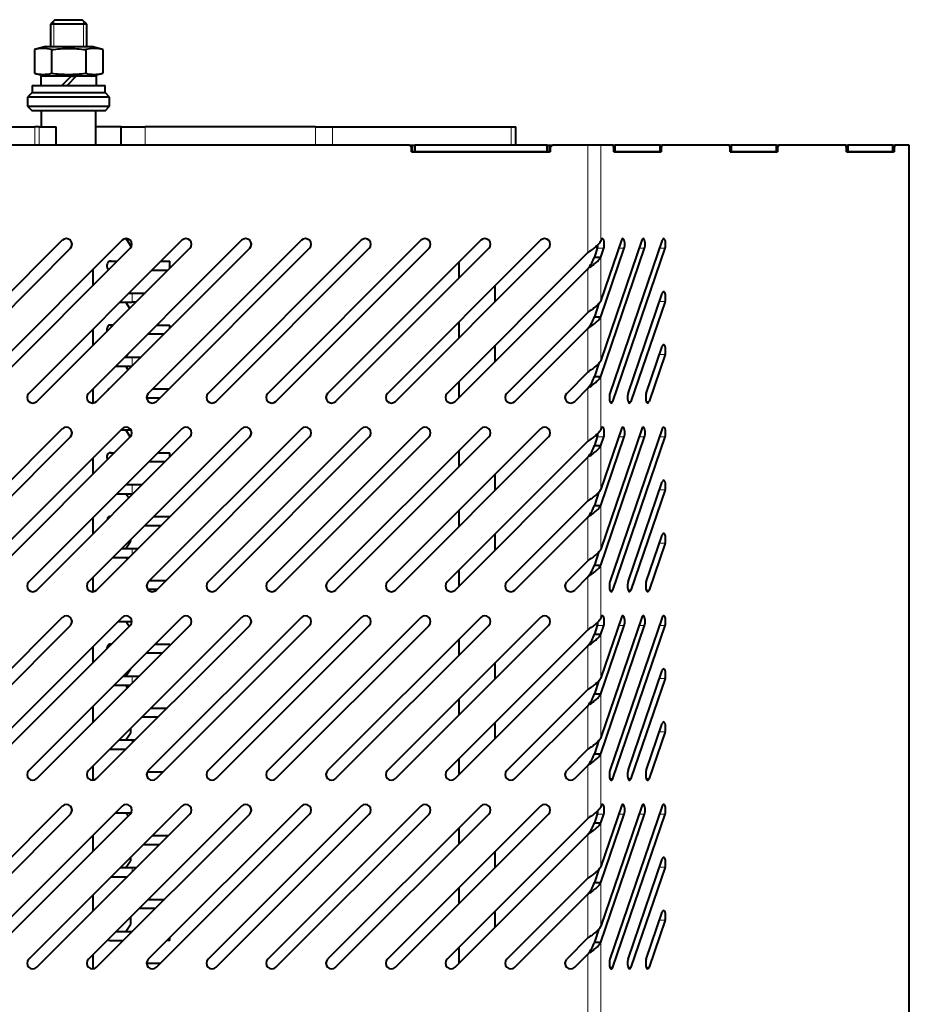
# Model space of a CAD drawing. Units: millimetres. Extents: x -341 to 1312, y -106 to 898.
# Drawn here: x 343 to 538, y 587 to 803 of the extents above; entities that cross this region are included whole.
import ezdxf
from ezdxf.enums import TextEntityAlignment as Align

# ---------------------------------------------------------------- set-up
doc = ezdxf.new("R2010")
doc.units = ezdxf.units.MM
for name, color, linetype in [('линия перехода', 7, 'Continuous'), ('основная', 7, 'Continuous'), ('Стандарт', 7, 'Continuous')]:
    doc.layers.add(name, color=color, linetype=linetype)
doc.styles.add('SEACAD_Solid_Edge_ANSI1_SymbolsI', font='semeca1.ttf')
doc.styles.add('SEACAD_Solid_Edge_ANSII', font='seansi.ttf')

# ---------------------------------------------------------------- blocks, each defined once
blk = doc.blocks.new('GDimGGroup8')
at = {"layer": 'Стандарт', "linetype": 'Continuous', "lineweight": 30}
for points in [[(258.45, 603.82), (249.81, 598.79), (269.2, 575.37)], [(292.87, 544.59), (273.47, 568.02), (284.23, 539.57)]]:
    blk.add_hatch(color=7, dxfattribs=at).paths.add_polyline_path(points)
at = {"layer": 'Стандарт', "color": 7, "linetype": 'Continuous', "lineweight": 30}
for p, q in [((239.05, 627.24), (273.47, 568.02)), ((273.47, 568.02), (321.82, 484.83)), ((321.82, 484.83), (509.85, 484.83))]:
    blk.add_line(p, q, dxfattribs=at)
for s, style, p in [('6отв.', 'SEACAD_Solid_Edge_ANSII', (327.82, 522.33)), ('O', 'SEACAD_Solid_Edge_ANSI1_SymbolsI', (421.91, 522.33)), ('8,5', 'SEACAD_Solid_Edge_ANSII', (456.12, 522.33))]:
    blk.add_text(s, height=30, dxfattribs=dict(at, style=style)).set_placement(p, align=Align.TOP_LEFT)

msp = doc.modelspace()

# ---------------------------------------------------------------- linework, layer by layer
at = {"layer": 'линия перехода', "color": 7, "linetype": 'Continuous', "lineweight": 20}
for p, q in [((346.19, 779.19), (346.19, 775.19)), ((347.16, 775.19), (347.16, 779.19)), ((370.37, 779.19), (370.37, 775.19)), ((407.75, 775.19), (407.75, 779.19)), ((411.48, 779.19), (411.48, 775.19)), ((450.7, 775.19), (450.7, 779.19)), ((467.53, 751.6), (467.53, 775.19)), ((470.35, 754.17), (470.35, 775.19)), ((471, 752.54), (469.59, 752.54)), ((475.48, 752.54), (474.27, 752.54)), ((479.97, 752.54), (478.76, 752.54)), ((484.45, 752.54), (483.24, 752.54)), ((470.35, 741.06), (470.35, 750.63)), ((362.08, 749.16), (362.08, 748.23)), ((467.53, 738.49), (467.53, 748.07)), ((367.57, 740.69), (367.57, 742.69)), ((484.45, 740.89), (483.24, 740.89)), ((470.35, 727.95), (470.35, 737.52)), ((362.08, 735.16), (362.08, 734.4)), ((467.53, 725.38), (467.53, 734.95)), ((367.57, 726.77), (367.57, 728.69)), ((484.45, 729.23), (483.24, 729.23)), ((470.35, 712.79), (470.35, 724.41)), ((467.53, 710.23), (467.53, 721.84)), ((472.36, 718.95), (472.96, 718.95)), ((476.35, 718.95), (476.95, 718.95)), ((480.33, 718.95), (480.94, 718.95)), ((471, 711.17), (469.59, 711.17)), ((475.48, 711.17), (474.27, 711.17)), ((479.97, 711.17), (478.76, 711.17)), ((484.45, 711.17), (483.24, 711.17)), ((470.35, 699.68), (470.35, 709.26)), ((362.08, 707.16), (362.08, 706.23)), ((467.53, 697.12), (467.53, 706.69)), ((367.57, 698.69), (367.57, 700.69)), ((484.45, 699.52), (483.24, 699.52)), ((470.35, 686.57), (470.35, 696.15)), ((467.53, 684), (467.53, 693.58)), ((362.08, 693.16), (362.08, 693.02)), ((484.45, 687.86), (483.24, 687.86)), ((367.57, 685.4), (367.57, 686.69)), ((470.35, 671.42), (470.35, 683.03)), ((467.53, 668.85), (467.53, 680.47)), ((472.36, 677.58), (472.96, 677.58)), ((476.35, 677.58), (476.95, 677.58)), ((480.33, 677.58), (480.94, 677.58)), ((471, 669.79), (469.59, 669.79)), ((475.48, 669.79), (474.27, 669.79)), ((479.97, 669.79), (478.76, 669.79)), ((484.45, 669.79), (483.24, 669.79)), ((470.35, 658.31), (470.35, 667.88)), ((467.53, 655.74), (467.53, 665.32)), ((362.08, 665.16), (362.08, 664.76)), ((367.57, 657.13), (367.57, 658.69)), ((484.45, 658.15), (483.24, 658.15)), ((470.35, 645.2), (470.35, 654.77)), ((467.53, 642.63), (467.53, 652.2)), ((484.45, 646.49), (483.24, 646.49)), ((367.57, 644.02), (367.57, 644.69)), ((470.35, 630.04), (470.35, 641.66)), ((467.53, 627.48), (467.53, 639.09)), ((472.36, 636.2), (472.96, 636.2)), ((476.35, 636.21), (476.95, 636.21)), ((480.33, 636.21), (480.94, 636.21)), ((471, 628.42), (469.59, 628.42)), ((470.35, 616.93), (470.35, 626.51)), ((475.48, 628.42), (474.27, 628.42)), ((479.97, 628.42), (478.76, 628.42)), ((484.45, 628.42), (483.24, 628.42)), ((467.53, 614.37), (467.53, 623.94)), ((367.57, 615.76), (367.57, 616.69)), ((484.45, 616.78), (483.24, 616.78)), ((470.35, 603.82), (470.35, 613.4)), ((467.53, 601.25), (467.53, 610.83)), ((484.45, 605.12), (483.24, 605.12)), ((367.57, 602.65), (367.57, 602.69)), ((470.35, 575.19), (470.35, 600.29)), ((467.53, 575.19), (467.53, 597.72)), ((472.36, 594.83), (472.96, 594.83)), ((476.35, 594.84), (476.95, 594.84)), ((480.33, 594.84), (480.94, 594.84))]:
    msp.add_line(p, q, dxfattribs=at)
at = {"layer": 'основная', "color": 7, "linetype": 'Continuous', "lineweight": 40}
for p, q in [((350.61, 802.69), (349.61, 801.69)), ((357.61, 801.69), (349.61, 801.69)), ((349.61, 801.69), (349.61, 796.79)), ((350.61, 802.69), (356.61, 802.69)), ((357.61, 801.69), (356.61, 802.69)), ((357.61, 796.79), (357.61, 801.69)), ((348.61, 796.79), (346.1, 796.12)), ((346.1, 796.12), (346.1, 790.96)), ((348.61, 796.79), (358.61, 796.79)), ((349.86, 796.12), (349.86, 790.96)), ((357.36, 796.12), (357.36, 790.96)), ((361.11, 796.12), (358.61, 796.79)), ((361.11, 796.12), (361.11, 790.96)), ((346.1, 790.96), (348.61, 790.29)), ((358.61, 790.29), (361.11, 790.96)), ((354.15, 790.29), (347.51, 790.29)), ((347.51, 790.29), (347.51, 788.29)), ((352.15, 788.29), (354.15, 790.29)), ((355.26, 790.29), (353.26, 788.29)), ((354.15, 790.29), (355.26, 790.29)), ((359.71, 790.29), (355.26, 790.29)), ((359.71, 788.29), (359.71, 790.29)), ((345.61, 786.69), (344.61, 785.69)), ((345.61, 788.29), (361.61, 788.29)), ((345.61, 788.29), (345.61, 786.69)), ((345.61, 786.69), (361.61, 786.69)), ((345.61, 786.69), (361.61, 786.69)), ((361.61, 786.69), (361.61, 788.29)), ((362.61, 785.69), (361.61, 786.69)), ((362.61, 785.69), (344.61, 785.69)), ((344.61, 785.69), (344.61, 783.69)), ((362.61, 783.69), (362.61, 785.69)), ((344.61, 783.69), (362.61, 783.69)), ((344.61, 783.69), (345.61, 782.69)), ((361.61, 782.69), (345.61, 782.69)), ((347.61, 782.69), (347.61, 779.19)), ((359.61, 775.19), (359.61, 782.69)), ((361.61, 782.69), (362.61, 783.69)), ((340.07, 779.19), (346.19, 779.19)), ((347.16, 779.19), (346.19, 779.19)), ((347.16, 779.19), (350.87, 779.19)), ((350.87, 775.19), (350.87, 779.19)), ((365.13, 779.19), (359.61, 779.19)), ((365.13, 775.19), (365.13, 779.19)), ((365.13, 779.19), (370.37, 779.19)), ((407.75, 779.19), (370.37, 779.19)), ((407.75, 779.19), (411.48, 779.19)), ((411.48, 779.19), (450.7, 779.19)), ((450.7, 779.19), (451.71, 779.19)), ((451.71, 775.19), (451.71, 779.19)), ((428.36, 775.19), (336.83, 775.19)), ((428.86, 774.69), (428.36, 775.19)), ((428.36, 775.19), (429.06, 775.19)), ((428.86, 773.69), (428.86, 774.69)), ((428.86, 773.69), (459.26, 773.69)), ((429.06, 773.69), (429.06, 775.19)), ((429.06, 775.19), (429.56, 775.19)), ((429.56, 773.69), (429.06, 773.69)), ((458.56, 775.19), (429.56, 775.19)), ((429.56, 775.19), (429.56, 773.69)), ((458.56, 773.69), (429.56, 773.69)), ((458.56, 773.69), (458.56, 775.19)), ((458.56, 775.19), (459.06, 775.19)), ((459.06, 773.69), (458.56, 773.69)), ((459.06, 775.19), (459.76, 775.19)), ((459.06, 775.19), (459.06, 773.69)), ((459.76, 775.19), (459.26, 774.69)), ((459.26, 774.69), (459.26, 773.69)), ((467.53, 775.19), (459.76, 775.19)), ((470.35, 775.19), (467.53, 775.19)), ((473.05, 775.19), (470.35, 775.19)), ((473.22, 774.69), (473.05, 775.19)), ((473.05, 775.19), (473.46, 775.19)), ((473.22, 773.69), (473.22, 774.69)), ((473.22, 773.69), (483.61, 773.69)), ((473.46, 773.69), (473.22, 773.69)), ((483.37, 775.19), (473.46, 775.19)), ((473.46, 775.19), (473.46, 773.69)), ((483.37, 773.69), (473.46, 773.69)), ((483.37, 775.19), (483.78, 775.19)), ((483.37, 773.69), (483.37, 775.19)), ((483.61, 774.69), (483.37, 774.69)), ((483.78, 775.19), (483.61, 774.69)), ((483.61, 774.69), (483.61, 773.69)), ((498.58, 775.19), (483.78, 775.19)), ((498.75, 774.69), (498.58, 775.19)), ((498.58, 775.19), (498.99, 775.19)), ((498.75, 773.69), (498.75, 774.69)), ((498.75, 773.69), (509.15, 773.69)), ((498.99, 773.69), (498.75, 773.69)), ((508.91, 775.19), (498.99, 775.19)), ((498.99, 775.19), (498.99, 773.69)), ((508.91, 773.69), (498.99, 773.69)), ((508.91, 775.19), (509.32, 775.19)), ((508.91, 773.69), (508.91, 775.19)), ((509.15, 774.69), (508.91, 774.69)), ((509.32, 775.19), (509.15, 774.69)), ((509.15, 774.69), (509.15, 773.69)), ((524.11, 775.19), (509.32, 775.19)), ((524.28, 774.69), (524.11, 775.19)), ((524.11, 775.19), (524.52, 775.19)), ((524.28, 773.69), (524.28, 774.69)), ((524.28, 773.69), (534.68, 773.69)), ((524.52, 773.69), (524.28, 773.69)), ((534.44, 775.19), (524.52, 775.19)), ((524.52, 775.19), (524.52, 773.69)), ((534.44, 773.69), (524.52, 773.69)), ((534.44, 775.19), (534.85, 775.19)), ((534.44, 773.69), (534.44, 775.19)), ((534.68, 774.69), (534.44, 774.69)), ((534.85, 775.19), (534.68, 774.69)), ((534.68, 774.69), (534.68, 773.69)), ((538.03, 775.19), (534.85, 775.19)), ((538.03, 575.19), (538.03, 775.19)), ((352.23, 754.31), (318.65, 720.72)), ((365.34, 754.31), (331.76, 720.72)), ((378.46, 754.31), (344.87, 720.72)), ((391.57, 754.31), (357.98, 720.72)), ((367.15, 753.19), (366.2, 754.67)), ((404.68, 754.31), (371.09, 720.72)), ((417.79, 754.31), (384.2, 720.72)), ((430.9, 754.31), (397.31, 720.72)), ((444.01, 754.31), (410.42, 720.72)), ((457.12, 754.31), (423.54, 720.72)), ((479.36, 754.31), (470.35, 727.95)), ((474.88, 754.31), (470.35, 741.06)), ((470.39, 754.31), (470.35, 754.17)), ((483.85, 754.31), (472.36, 720.72)), ((320.41, 718.95), (354, 752.54)), ((333.52, 718.95), (367.11, 752.54)), ((346.64, 718.95), (380.22, 752.54)), ((359.75, 718.95), (393.33, 752.54)), ((367.15, 753.19), (367.15, 752.58)), ((372.86, 718.95), (406.45, 752.54)), ((385.97, 718.95), (419.56, 752.54)), ((399.08, 718.95), (432.67, 752.54)), ((412.19, 718.95), (445.78, 752.54)), ((425.3, 718.95), (458.89, 752.54)), ((469.59, 752.54), (468.94, 750.63)), ((470.35, 737.52), (475.48, 752.54)), ((470.35, 750.63), (471, 752.54)), ((470.35, 724.41), (479.97, 752.54)), ((472.96, 718.95), (484.45, 752.54)), ((362.65, 749.69), (364.26, 749.69)), ((362.97, 749.69), (362.65, 749.69)), ((373.84, 749.69), (375.78, 749.69)), ((375.78, 748.1), (375.78, 749.69)), ((467.53, 751.6), (436.65, 720.72)), ((468.94, 750.63), (470.35, 750.63)), ((358.91, 747.87), (358.91, 744.34)), ((375.37, 747.69), (371.84, 747.69)), ((438.41, 718.95), (467.53, 748.07)), ((439.21, 749.51), (439.21, 745.97)), ((447.21, 740.86), (447.21, 744.4)), ((366.84, 742.69), (367.57, 742.69)), ((367.57, 742.69), (370.37, 742.69)), ((476.35, 720.72), (483.85, 742.65)), ((484.45, 740.89), (476.95, 718.95)), ((364.84, 740.69), (367.57, 740.69)), ((367.04, 739.36), (366.18, 740.69)), ((368.37, 740.69), (367.57, 740.69)), ((469.95, 740.47), (468.94, 737.52)), ((467.53, 738.49), (449.76, 720.72)), ((468.94, 737.52), (470.35, 737.52)), ((358.91, 734.76), (358.91, 731.22)), ((362.65, 735.69), (363.37, 735.69)), ((363.37, 735.69), (362.65, 735.69)), ((372.95, 735.69), (375.78, 735.69)), ((375.78, 734.99), (375.78, 735.69)), ((439.21, 736.4), (439.21, 732.86)), ((451.53, 718.95), (467.53, 734.95)), ((374.49, 733.69), (370.95, 733.69)), ((447.21, 727.75), (447.21, 731.28)), ((480.33, 720.72), (483.85, 731)), ((365.95, 728.69), (367.57, 728.69)), ((366.18, 728.69), (366.61, 729.35)), ((367.57, 728.69), (369.49, 728.69)), ((484.45, 729.23), (480.94, 718.95)), ((363.95, 726.69), (367.49, 726.69)), ((366.69, 725.9), (366.18, 726.69)), ((469.95, 727.36), (468.94, 724.41)), ((467.53, 725.38), (462.87, 720.72)), ((468.94, 724.41), (470.35, 724.41)), ((358.91, 721.65), (358.91, 718.59)), ((372.06, 721.69), (375.6, 721.69)), ((439.21, 723.28), (439.21, 719.75)), ((464.64, 718.95), (467.53, 721.84)), ((373.6, 719.69), (370.73, 719.69)), ((352.23, 712.93), (318.65, 679.35)), ((365.34, 712.93), (331.76, 679.35)), ((378.46, 712.93), (344.87, 679.35)), ((391.57, 712.93), (357.98, 679.35)), ((404.68, 712.93), (371.09, 679.35)), ((417.79, 712.93), (384.2, 679.35)), ((430.9, 712.93), (397.31, 679.35)), ((444.01, 712.93), (410.42, 679.35)), ((457.12, 712.93), (423.54, 679.35)), ((479.36, 712.93), (470.35, 686.57)), ((474.88, 712.93), (470.35, 699.68)), ((470.39, 712.93), (470.35, 712.79)), ((483.85, 712.93), (472.36, 679.35)), ((320.41, 677.58), (354, 711.17)), ((333.52, 677.58), (367.11, 711.17)), ((346.64, 677.58), (380.22, 711.17)), ((359.75, 677.58), (393.33, 711.17)), ((365.1, 712.69), (367.3, 712.69)), ((367.14, 711.2), (366.18, 712.69)), ((372.86, 677.58), (406.45, 711.17)), ((385.97, 677.58), (419.56, 711.17)), ((399.08, 677.58), (432.67, 711.17)), ((412.19, 677.58), (445.78, 711.17)), ((425.3, 677.58), (458.89, 711.17)), ((469.59, 711.17), (468.94, 709.26)), ((470.35, 696.15), (475.48, 711.17)), ((470.35, 709.26), (471, 711.17)), ((470.35, 683.03), (479.97, 711.17)), ((472.96, 677.58), (484.45, 711.17)), ((467.53, 710.23), (436.65, 679.35)), ((468.94, 709.26), (470.35, 709.26)), ((358.91, 706.5), (358.91, 702.96)), ((362.65, 707.69), (363.64, 707.69)), ((362.97, 707.69), (362.65, 707.69)), ((373.21, 707.69), (375.78, 707.69)), ((375.78, 706.72), (375.78, 707.69)), ((438.41, 677.58), (467.53, 706.69)), ((439.21, 708.13), (439.21, 704.6)), ((374.75, 705.69), (371.21, 705.69)), ((447.21, 699.49), (447.21, 703.02)), ((366.21, 700.69), (367.57, 700.69)), ((367.57, 700.69), (369.75, 700.69)), ((476.35, 679.35), (483.85, 701.28)), ((364.21, 698.69), (367.57, 698.69)), ((366.8, 697.74), (366.18, 698.69)), ((367.75, 698.69), (367.57, 698.69)), ((469.95, 699.1), (468.94, 696.15)), ((484.45, 699.52), (476.95, 677.58)), ((467.53, 697.12), (449.76, 679.35)), ((468.94, 696.15), (470.35, 696.15)), ((358.91, 693.38), (358.91, 689.85)), ((362.75, 693.69), (362.65, 693.69)), ((372.33, 693.69), (375.78, 693.69)), ((375.78, 693.61), (375.78, 693.69)), ((439.21, 695.02), (439.21, 691.49)), ((451.53, 677.58), (467.53, 693.58)), ((373.86, 691.69), (370.33, 691.69)), ((447.21, 686.37), (447.21, 689.91)), ((480.33, 679.35), (483.85, 689.63)), ((366.18, 686.69), (367.15, 688.19)), ((367.15, 688.52), (367.15, 688.19)), ((484.45, 687.86), (480.94, 677.58)), ((365.33, 686.69), (367.57, 686.69)), ((367.57, 686.69), (368.86, 686.69)), ((469.95, 685.99), (468.94, 683.03)), ((363.33, 684.69), (366.86, 684.69)), ((366.45, 684.28), (366.18, 684.69)), ((467.53, 684), (462.87, 679.35)), ((468.94, 683.03), (470.35, 683.03)), ((439.21, 681.91), (439.21, 678.37)), ((464.64, 677.58), (467.53, 680.47)), ((358.91, 680.27), (358.91, 677.21)), ((371.44, 679.69), (374.97, 679.69)), ((372.97, 677.69), (370.99, 677.69)), ((352.23, 671.56), (318.65, 637.97)), ((320.41, 636.2), (354, 669.79)), ((365.34, 671.56), (331.76, 637.97)), ((333.52, 636.2), (367.11, 669.79)), ((378.46, 671.56), (344.87, 637.97)), ((346.64, 636.2), (380.22, 669.79)), ((391.57, 671.56), (357.98, 637.97)), ((359.75, 636.2), (393.33, 669.79)), ((364.48, 670.69), (367.48, 670.69)), ((366.9, 669.58), (366.18, 670.69)), ((404.68, 671.56), (371.09, 637.97)), ((372.86, 636.2), (406.45, 669.79)), ((417.79, 671.56), (384.2, 637.97)), ((385.97, 636.2), (419.56, 669.79)), ((430.9, 671.56), (397.31, 637.97)), ((399.08, 636.2), (432.67, 669.79)), ((444.01, 671.56), (410.42, 637.97)), ((412.19, 636.2), (445.78, 669.79)), ((457.12, 671.56), (423.54, 637.97)), ((425.3, 636.2), (458.89, 669.79)), ((469.59, 669.79), (468.94, 667.88)), ((479.36, 671.56), (470.35, 645.2)), ((474.88, 671.56), (470.35, 658.31)), ((470.39, 671.56), (470.35, 671.42)), ((470.35, 654.77), (475.48, 669.79)), ((470.35, 667.88), (471, 669.79)), ((470.35, 641.66), (479.97, 669.79)), ((483.85, 671.56), (472.36, 637.97)), ((472.96, 636.2), (484.45, 669.79)), ((467.53, 668.85), (436.65, 637.97)), ((468.94, 667.88), (470.35, 667.88)), ((362.65, 665.69), (363.01, 665.69)), ((363.01, 665.69), (362.65, 665.69)), ((372.59, 665.69), (375.78, 665.69)), ((375.78, 665.35), (375.78, 665.69)), ((438.41, 636.2), (467.53, 665.32)), ((439.21, 666.76), (439.21, 663.22)), ((358.91, 665.12), (358.91, 661.59)), ((374.12, 663.69), (370.59, 663.69)), ((447.21, 658.11), (447.21, 661.65)), ((366.18, 658.69), (367.15, 660.19)), ((367.15, 660.25), (367.15, 660.19)), ((476.35, 637.98), (483.85, 659.91)), ((363.59, 656.69), (367.12, 656.69)), ((365.59, 658.69), (367.57, 658.69)), ((366.55, 656.12), (366.18, 656.69)), ((367.57, 658.69), (369.12, 658.69)), ((469.95, 657.72), (468.94, 654.77)), ((484.45, 658.15), (476.95, 636.21)), ((467.53, 655.74), (449.76, 637.97)), ((468.94, 654.77), (470.35, 654.77)), ((439.21, 653.65), (439.21, 650.11)), ((358.91, 652.01), (358.91, 648.47)), ((371.7, 651.69), (375.24, 651.69)), ((451.53, 636.2), (467.53, 652.2)), ((373.24, 649.69), (369.7, 649.69)), ((447.21, 645), (447.21, 648.54)), ((480.33, 637.98), (483.85, 648.26)), ((366.18, 644.69), (367.15, 646.19)), ((367.15, 647.14), (367.15, 646.19)), ((484.45, 646.49), (480.94, 636.21)), ((364.7, 644.69), (367.57, 644.69)), ((367.57, 644.69), (368.24, 644.69)), ((469.95, 644.61), (468.94, 641.66)), ((362.7, 642.69), (366.24, 642.69)), ((362.7, 642.69), (362.97, 642.69)), ((366.2, 642.66), (366.18, 642.69)), ((467.53, 642.63), (462.87, 637.97)), ((468.94, 641.66), (470.35, 641.66)), ((439.21, 640.54), (439.21, 637)), ((358.91, 638.9), (358.91, 635.84)), ((370.88, 637.69), (374.35, 637.69)), ((464.64, 636.2), (467.53, 639.09)), ((352.23, 630.18), (318.65, 596.6)), ((365.34, 630.18), (331.76, 596.6)), ((378.46, 630.18), (344.87, 596.6)), ((391.57, 630.18), (357.98, 596.6)), ((363.85, 628.69), (367.32, 628.69)), ((366.66, 627.96), (366.18, 628.69)), ((404.68, 630.18), (371.09, 596.6)), ((417.79, 630.18), (384.2, 596.6)), ((430.9, 630.18), (397.31, 596.6)), ((444.01, 630.18), (410.42, 596.6)), ((457.12, 630.18), (423.54, 596.6)), ((474.88, 630.18), (470.35, 616.93)), ((479.36, 630.18), (470.35, 603.82)), ((470.39, 630.18), (470.35, 630.04)), ((483.85, 630.18), (472.36, 596.6)), ((320.41, 594.83), (354, 628.42)), ((333.52, 594.83), (367.11, 628.42)), ((346.64, 594.83), (380.22, 628.42)), ((359.75, 594.83), (393.33, 628.42)), ((372.86, 594.83), (406.45, 628.42)), ((385.97, 594.83), (419.56, 628.42)), ((399.08, 594.83), (432.67, 628.42)), ((412.19, 594.83), (445.78, 628.42)), ((425.3, 594.83), (458.89, 628.42)), ((467.53, 627.48), (436.65, 596.6)), ((469.59, 628.42), (468.94, 626.51)), ((468.94, 626.51), (470.35, 626.51)), ((470.35, 626.51), (471, 628.42)), ((470.35, 613.4), (475.48, 628.42)), ((470.35, 600.29), (479.97, 628.42)), ((472.96, 594.83), (484.45, 628.42)), ((439.21, 625.38), (439.21, 621.85)), ((358.91, 623.75), (358.91, 620.21)), ((371.96, 623.69), (375.5, 623.69)), ((438.41, 594.83), (467.53, 623.94)), ((373.5, 621.69), (369.96, 621.69)), ((447.21, 616.74), (447.21, 620.27)), ((366.18, 616.69), (367.15, 618.19)), ((367.15, 618.88), (367.15, 618.19)), ((476.35, 596.61), (483.85, 618.54)), ((364.96, 616.69), (367.57, 616.69)), ((367.57, 616.69), (368.5, 616.69)), ((469.95, 616.35), (468.94, 613.4)), ((484.45, 616.78), (476.95, 594.84)), ((362.96, 614.69), (366.5, 614.69)), ((362.96, 614.69), (362.97, 614.69)), ((366.31, 614.5), (366.18, 614.69)), ((467.53, 614.37), (449.76, 596.6)), ((439.21, 612.27), (439.21, 608.74)), ((468.94, 613.4), (470.35, 613.4)), ((358.91, 610.63), (358.91, 607.1)), ((371.08, 609.69), (374.61, 609.69)), ((451.53, 594.83), (467.53, 610.83)), ((372.61, 607.69), (369.08, 607.69)), ((447.21, 603.62), (447.21, 607.16)), ((367.15, 605.77), (367.15, 604.19)), ((480.33, 596.61), (483.85, 606.89)), ((484.45, 605.12), (480.94, 594.84)), ((364.08, 602.69), (367.57, 602.69)), ((366.18, 602.69), (367.15, 604.19)), ((469.95, 603.24), (468.94, 600.29)), ((362.65, 600.69), (365.61, 600.69)), ((362.65, 600.69), (362.97, 600.69)), ((375.78, 600.69), (375.19, 600.69)), ((375.78, 600.69), (375.78, 601.29)), ((467.53, 601.25), (462.87, 596.6)), ((439.21, 599.16), (439.21, 595.62)), ((468.94, 600.29), (470.35, 600.29)), ((358.91, 597.52), (358.91, 594.46)), ((464.64, 594.83), (467.53, 597.72)), ((370.72, 595.69), (373.72, 595.69))]:
    msp.add_line(p, q, dxfattribs=at)
at = {"layer": 'основная', "color": 7, "linetype": 'Continuous', "lineweight": 20}
for p, q in [((350.38, 802.46), (350.38, 796.79)), ((356.84, 802.46), (356.84, 796.79))]:
    msp.add_line(p, q, dxfattribs=at)
at = {"layer": 'основная', "color": 7, "linetype": 'Continuous', "lineweight": 40}
for centre, radius, start, end in [((347.98, 789.72), 6.67, 73.6571, 106.3429), ((359.24, 789.72), 6.67, 73.6571, 106.3429), ((347.98, 797.36), 6.67, 253.6571, 286.3429), ((359.24, 797.36), 6.67, 253.6571, 286.3429), ((353.12, 753.42), 1.25, 315, 135), ((366.23, 753.42), 1.25, 315, 135), ((379.34, 753.42), 1.25, 315, 135), ((392.45, 753.42), 1.25, 315, 135), ((405.56, 753.42), 1.25, 315, 135), ((418.67, 753.42), 1.25, 315, 135), ((431.78, 753.42), 1.25, 315, 135), ((444.9, 753.42), 1.25, 315, 135), ((458.01, 753.42), 1.25, 315, 135), ((461.42, 753.09), 7.91, 320.5555, 341.8972), ((461.42, 739.98), 7.91, 320.5555, 341.8972), ((461.42, 726.87), 7.91, 320.5555, 341.8972), ((345.75, 719.84), 1.25, 135, 315), ((358.86, 719.84), 1.25, 135, 315), ((371.97, 719.84), 1.25, 135, 315), ((385.09, 719.84), 1.25, 135, 315), ((398.2, 719.84), 1.25, 135, 315), ((411.31, 719.84), 1.25, 135, 315), ((424.42, 719.84), 1.25, 135, 315), ((437.53, 719.84), 1.25, 135, 315), ((450.64, 719.84), 1.25, 135, 315), ((463.75, 719.84), 1.25, 135, 315), ((353.12, 712.05), 1.25, 315, 135), ((366.23, 712.05), 1.25, 315, 135), ((379.34, 712.05), 1.25, 315, 135), ((392.45, 712.05), 1.25, 315, 135), ((405.56, 712.05), 1.25, 315, 135), ((418.67, 712.05), 1.25, 315, 135), ((431.78, 712.05), 1.25, 315, 135), ((444.9, 712.05), 1.25, 315, 135), ((458.01, 712.05), 1.25, 315, 135), ((461.42, 711.71), 7.91, 320.5555, 341.8972), ((461.42, 698.6), 7.91, 320.5555, 341.8972), ((461.42, 685.49), 7.91, 320.5555, 341.8972), ((345.75, 678.46), 1.25, 135, 315), ((358.86, 678.46), 1.25, 135, 315), ((371.97, 678.46), 1.25, 135, 315), ((385.09, 678.46), 1.25, 135, 315), ((398.2, 678.46), 1.25, 135, 315), ((411.31, 678.46), 1.25, 135, 315), ((424.42, 678.46), 1.25, 135, 315), ((437.53, 678.46), 1.25, 135, 315), ((450.64, 678.46), 1.25, 135, 315), ((463.75, 678.46), 1.25, 135, 315), ((353.12, 670.67), 1.25, 315, 135), ((366.23, 670.67), 1.25, 315, 135), ((379.34, 670.67), 1.25, 315, 135), ((392.45, 670.67), 1.25, 315, 135), ((405.56, 670.67), 1.25, 315, 135), ((418.67, 670.67), 1.25, 315, 135), ((431.78, 670.67), 1.25, 315, 135), ((444.9, 670.67), 1.25, 315, 135), ((458.01, 670.67), 1.25, 315, 135), ((461.42, 670.34), 7.91, 320.5555, 341.8972), ((461.42, 657.23), 7.91, 320.5555, 341.8972), ((461.42, 644.12), 7.91, 320.5555, 341.8972), ((345.75, 637.09), 1.25, 135, 315), ((358.86, 637.09), 1.25, 135, 315), ((371.97, 637.09), 1.25, 135, 315), ((385.09, 637.09), 1.25, 135, 315), ((398.2, 637.09), 1.25, 135, 315), ((411.31, 637.09), 1.25, 135, 315), ((424.42, 637.09), 1.25, 135, 315), ((437.53, 637.09), 1.25, 135, 315), ((450.64, 637.09), 1.25, 135, 315), ((463.75, 637.09), 1.25, 135, 315), ((353.12, 629.3), 1.25, 315, 135), ((366.23, 629.3), 1.25, 315, 135), ((379.34, 629.3), 1.25, 315, 135), ((392.45, 629.3), 1.25, 315, 135), ((405.56, 629.3), 1.25, 315, 135), ((418.67, 629.3), 1.25, 315, 135), ((431.78, 629.3), 1.25, 315, 135), ((444.9, 629.3), 1.25, 315, 135), ((458.01, 629.3), 1.25, 315, 135), ((461.42, 628.96), 7.91, 320.5555, 341.8972), ((461.42, 615.85), 7.91, 320.5555, 341.8972), ((461.42, 602.74), 7.91, 320.5555, 341.8972), ((345.75, 595.71), 1.25, 135, 315), ((358.86, 595.71), 1.25, 135, 315), ((371.97, 595.71), 1.25, 135, 315), ((385.09, 595.71), 1.25, 135, 315), ((398.2, 595.71), 1.25, 135, 315), ((411.31, 595.71), 1.25, 135, 315), ((424.42, 595.71), 1.25, 135, 315), ((437.53, 595.71), 1.25, 135, 315), ((450.64, 595.71), 1.25, 135, 315), ((463.75, 595.71), 1.25, 135, 315)]:
    msp.add_arc(centre, radius, start, end, dxfattribs=at)
for centre, major_axis, ratio, start_param, end_param in [((470.7, 753.42), (0, -1.25), 0.34202, 0.785398, 3.926991), ((475.18, 753.42), (0, -1.25), 0.34202, 0.785398, 3.926991), ((479.67, 753.42), (0, -1.25), 0.34202, 0.785398, 3.926991), ((484.15, 753.42), (0, -1.25), 0.34202, 0.785398, 3.926991), ((469.29, 753.42), (0, -1.25), 0.34202, 0.785398, 1.494715), ((362.65, 748.69), (0, -1), 0.642788, 3.141593, 5.826442), ((484.15, 741.77), (0, -1.25), 0.34202, 0.785398, 3.926991), ((362.65, 734.69), (0, -1), 0.642788, 3.141593, 5.050467), ((484.15, 730.12), (0, -1.25), 0.34202, 0.785398, 3.926991), ((362.65, 720.69), (0, -1), 0.642788, 3.506157, 3.919605), ((472.66, 719.84), (0, 1.25), 0.34202, 0.785398, 3.926991), ((476.65, 719.84), (0, 1.25), 0.34202, 0.785398, 3.926991), ((480.63, 719.84), (0, 1.25), 0.34202, 0.785398, 3.926991), ((470.7, 712.05), (0, -1.25), 0.34202, 0.785398, 3.926991), ((475.18, 712.05), (0, -1.25), 0.34202, 0.785398, 3.926991), ((479.67, 712.05), (0, -1.25), 0.34202, 0.785398, 3.926991), ((484.15, 712.05), (0, -1.25), 0.34202, 0.785398, 3.926991), ((469.29, 712.05), (0, -1.25), 0.34202, 0.785398, 1.494715), ((362.65, 706.69), (0, -1), 0.642788, 3.141593, 5.274334), ((484.15, 700.4), (0, -1.25), 0.34202, 0.785398, 3.926991), ((362.65, 692.69), (0, -1), 0.642788, 3.141593, 4.425044), ((484.15, 688.75), (0, -1.25), 0.34202, 0.785398, 3.926991), ((472.66, 678.46), (0, 1.25), 0.34202, 0.785398, 3.926991), ((476.65, 678.47), (0, 1.25), 0.34202, 0.785398, 3.926991), ((480.63, 678.47), (0, 1.25), 0.34202, 0.785398, 3.926991), ((470.7, 670.67), (0, -1.25), 0.34202, 0.785398, 3.926991), ((475.18, 670.67), (0, -1.25), 0.34202, 0.785398, 3.926991), ((479.67, 670.67), (0, -1.25), 0.34202, 0.785398, 3.926991), ((484.15, 670.67), (0, -1.25), 0.34202, 0.785398, 3.926991), ((469.29, 670.67), (0, -1.25), 0.34202, 0.785398, 1.494715), ((362.65, 664.69), (0, -1), 0.642788, 3.141593, 4.718943), ((484.15, 659.03), (0, -1.25), 0.34202, 0.785398, 3.926991), ((484.15, 647.38), (0, -1.25), 0.34202, 0.785398, 3.926991), ((472.66, 637.09), (0, 1.25), 0.34202, 0.785398, 3.926991), ((476.65, 637.1), (0, 1.25), 0.34202, 0.785398, 3.926991), ((480.63, 637.1), (0, 1.25), 0.34202, 0.785398, 3.926991), ((469.29, 629.3), (0, -1.25), 0.34202, 0.785398, 1.494715), ((470.7, 629.3), (0, -1.25), 0.34202, 0.785398, 3.926991), ((475.18, 629.3), (0, -1.25), 0.34202, 0.785398, 3.926991), ((479.67, 629.3), (0, -1.25), 0.34202, 0.785398, 3.926991), ((484.15, 629.3), (0, -1.25), 0.34202, 0.785398, 3.926991), ((484.15, 617.66), (0, -1.25), 0.34202, 0.785398, 3.926991), ((484.15, 606.01), (0, -1.25), 0.34202, 0.785398, 3.926991), ((362.65, 601.69), (0, -1), 0.642788, 5.649881, 6.283185), ((472.66, 595.71), (0, 1.25), 0.34202, 0.785398, 3.926991), ((476.65, 595.73), (0, 1.25), 0.34202, 0.785398, 3.926991), ((480.63, 595.73), (0, 1.25), 0.34202, 0.785398, 3.926991)]:
    msp.add_ellipse(centre, major_axis=major_axis, ratio=ratio, start_param=start_param, end_param=end_param, dxfattribs=at)
for points, knots in [([(349.86, 796.12), (351.1, 796.29), (352.35, 796.39), (354.23, 796.39), (354.85, 796.37), (356.11, 796.27), (356.74, 796.2), (357.36, 796.12)], [0, 0, 0, 0, 0.5, 0.5, 0.75, 0.75, 1, 1, 1, 1]), ([(349.86, 790.96), (351.1, 790.8), (352.35, 790.69), (354.23, 790.69), (354.85, 790.72), (356.11, 790.81), (356.74, 790.88), (357.36, 790.96)], [0, 0, 0, 0, 0.5, 0.5, 0.75, 0.75, 1, 1, 1, 1]), ([(470.35, 754.17), (470.24, 753.95), (470.09, 753.74), (469.72, 753.31), (469.5, 753.1), (469, 752.67), (468.72, 752.46), (468.14, 752.03), (467.83, 751.82), (467.53, 751.6)], [0, 0, 0, 0, 0.25, 0.25, 0.5, 0.5, 0.75, 0.75, 1, 1, 1, 1]), ([(467.53, 748.07), (467.83, 748.28), (468.14, 748.49), (468.72, 748.92), (469, 749.14), (469.5, 749.56), (469.72, 749.78), (470.09, 750.2), (470.24, 750.42), (470.35, 750.63)], [0, 0, 0, 0, 0.25, 0.25, 0.5, 0.5, 0.75, 0.75, 1, 1, 1, 1]), ([(470.35, 741.06), (470.24, 740.84), (470.09, 740.63), (469.72, 740.2), (469.5, 739.99), (469, 739.56), (468.72, 739.35), (468.14, 738.92), (467.83, 738.7), (467.53, 738.49)], [0, 0, 0, 0, 0.25, 0.25, 0.5, 0.5, 0.75, 0.75, 1, 1, 1, 1]), ([(467.53, 734.95), (467.83, 735.17), (468.14, 735.38), (468.72, 735.81), (469, 736.02), (469.5, 736.45), (469.72, 736.67), (470.09, 737.09), (470.24, 737.31), (470.35, 737.52)], [0, 0, 0, 0, 0.25, 0.25, 0.5, 0.5, 0.75, 0.75, 1, 1, 1, 1]), ([(470.35, 727.95), (470.24, 727.73), (470.09, 727.52), (469.72, 727.09), (469.5, 726.88), (469, 726.45), (468.72, 726.23), (468.14, 725.81), (467.83, 725.59), (467.53, 725.38)], [0, 0, 0, 0, 0.25, 0.25, 0.5, 0.5, 0.75, 0.75, 1, 1, 1, 1]), ([(467.53, 721.84), (467.83, 722.06), (468.14, 722.27), (468.72, 722.7), (469, 722.91), (469.5, 723.34), (469.72, 723.55), (470.09, 723.98), (470.24, 724.2), (470.35, 724.41)], [0, 0, 0, 0, 0.25, 0.25, 0.5, 0.5, 0.75, 0.75, 1, 1, 1, 1]), ([(470.35, 712.79), (470.24, 712.58), (470.09, 712.37), (469.72, 711.94), (469.5, 711.72), (469, 711.3), (468.72, 711.08), (468.14, 710.65), (467.83, 710.44), (467.53, 710.23)], [0, 0, 0, 0, 0.25, 0.25, 0.5, 0.5, 0.75, 0.75, 1, 1, 1, 1]), ([(467.53, 706.69), (467.83, 706.9), (468.14, 707.12), (468.72, 707.55), (469, 707.76), (469.5, 708.19), (469.72, 708.4), (470.09, 708.83), (470.24, 709.04), (470.35, 709.26)], [0, 0, 0, 0, 0.25, 0.25, 0.5, 0.5, 0.75, 0.75, 1, 1, 1, 1]), ([(470.35, 699.68), (470.24, 699.47), (470.09, 699.25), (469.72, 698.83), (469.5, 698.61), (469, 698.18), (468.72, 697.97), (468.14, 697.54), (467.83, 697.33), (467.53, 697.12)], [0, 0, 0, 0, 0.25, 0.25, 0.5, 0.5, 0.75, 0.75, 1, 1, 1, 1]), ([(467.53, 693.58), (467.83, 693.79), (468.14, 694.01), (468.72, 694.44), (469, 694.65), (469.5, 695.08), (469.72, 695.29), (470.09, 695.72), (470.24, 695.93), (470.35, 696.15)], [0, 0, 0, 0, 0.25, 0.25, 0.5, 0.5, 0.75, 0.75, 1, 1, 1, 1]), ([(470.35, 686.57), (470.24, 686.36), (470.09, 686.14), (469.72, 685.71), (469.5, 685.5), (469, 685.07), (468.72, 684.86), (468.14, 684.43), (467.83, 684.22), (467.53, 684)], [0, 0, 0, 0, 0.25, 0.25, 0.5, 0.5, 0.75, 0.75, 1, 1, 1, 1]), ([(467.53, 680.47), (467.83, 680.68), (468.14, 680.9), (468.72, 681.32), (469, 681.54), (469.5, 681.97), (469.72, 682.18), (470.09, 682.61), (470.24, 682.82), (470.35, 683.03)], [0, 0, 0, 0, 0.25, 0.25, 0.5, 0.5, 0.75, 0.75, 1, 1, 1, 1]), ([(470.35, 671.42), (470.24, 671.2), (470.09, 670.99), (469.72, 670.56), (469.5, 670.35), (469, 669.92), (468.72, 669.71), (468.14, 669.28), (467.83, 669.07), (467.53, 668.85)], [0, 0, 0, 0, 0.25, 0.25, 0.5, 0.5, 0.75, 0.75, 1, 1, 1, 1]), ([(467.53, 665.32), (467.83, 665.53), (468.14, 665.74), (468.72, 666.17), (469, 666.39), (469.5, 666.81), (469.72, 667.03), (470.09, 667.45), (470.24, 667.67), (470.35, 667.88)], [0, 0, 0, 0, 0.25, 0.25, 0.5, 0.5, 0.75, 0.75, 1, 1, 1, 1]), ([(470.35, 658.31), (470.24, 658.09), (470.09, 657.88), (469.72, 657.45), (469.5, 657.24), (469, 656.81), (468.72, 656.6), (468.14, 656.17), (467.83, 655.95), (467.53, 655.74)], [0, 0, 0, 0, 0.25, 0.25, 0.5, 0.5, 0.75, 0.75, 1, 1, 1, 1]), ([(467.53, 652.2), (467.83, 652.42), (468.14, 652.63), (468.72, 653.06), (469, 653.27), (469.5, 653.7), (469.72, 653.92), (470.09, 654.34), (470.24, 654.56), (470.35, 654.77)], [0, 0, 0, 0, 0.25, 0.25, 0.5, 0.5, 0.75, 0.75, 1, 1, 1, 1]), ([(470.35, 645.2), (470.24, 644.98), (470.09, 644.77), (469.72, 644.34), (469.5, 644.13), (469, 643.7), (468.72, 643.48), (468.14, 643.06), (467.83, 642.84), (467.53, 642.63)], [0, 0, 0, 0, 0.25, 0.25, 0.5, 0.5, 0.75, 0.75, 1, 1, 1, 1]), ([(467.53, 639.09), (467.83, 639.31), (468.14, 639.52), (468.72, 639.95), (469, 640.16), (469.5, 640.59), (469.72, 640.8), (470.09, 641.23), (470.24, 641.45), (470.35, 641.66)], [0, 0, 0, 0, 0.25, 0.25, 0.5, 0.5, 0.75, 0.75, 1, 1, 1, 1]), ([(470.35, 630.04), (470.24, 629.83), (470.09, 629.62), (469.72, 629.19), (469.5, 628.97), (469, 628.55), (468.72, 628.33), (468.14, 627.9), (467.83, 627.69), (467.53, 627.48)], [0, 0, 0, 0, 0.25, 0.25, 0.5, 0.5, 0.75, 0.75, 1, 1, 1, 1]), ([(467.53, 623.94), (467.83, 624.15), (468.14, 624.37), (468.72, 624.8), (469, 625.01), (469.5, 625.44), (469.72, 625.65), (470.09, 626.08), (470.24, 626.29), (470.35, 626.51)], [0, 0, 0, 0, 0.25, 0.25, 0.5, 0.5, 0.75, 0.75, 1, 1, 1, 1]), ([(470.35, 616.93), (470.24, 616.72), (470.09, 616.5), (469.72, 616.08), (469.5, 615.86), (469, 615.43), (468.72, 615.22), (468.14, 614.79), (467.83, 614.58), (467.53, 614.37)], [0, 0, 0, 0, 0.25, 0.25, 0.5, 0.5, 0.75, 0.75, 1, 1, 1, 1]), ([(467.53, 610.83), (467.83, 611.04), (468.14, 611.26), (468.72, 611.69), (469, 611.9), (469.5, 612.33), (469.72, 612.54), (470.09, 612.97), (470.24, 613.18), (470.35, 613.4)], [0, 0, 0, 0, 0.25, 0.25, 0.5, 0.5, 0.75, 0.75, 1, 1, 1, 1]), ([(470.35, 603.82), (470.24, 603.61), (470.09, 603.39), (469.72, 602.97), (469.5, 602.75), (469, 602.32), (468.72, 602.11), (468.14, 601.68), (467.83, 601.47), (467.53, 601.25)], [0, 0, 0, 0, 0.25, 0.25, 0.5, 0.5, 0.75, 0.75, 1, 1, 1, 1]), ([(467.53, 597.72), (467.83, 597.93), (468.14, 598.15), (468.72, 598.57), (469, 598.79), (469.5, 599.22), (469.72, 599.43), (470.09, 599.86), (470.24, 600.07), (470.35, 600.29)], [0, 0, 0, 0, 0.25, 0.25, 0.5, 0.5, 0.75, 0.75, 1, 1, 1, 1])]:
    msp.add_open_spline(points, degree=3, knots=knots, dxfattribs=at)

# ---------------------------------------------------------------- block references
at = {"layer": 'Стандарт'}
msp.add_blockref('GDimGGroup8', (0, 0), dxfattribs=at)

doc.saveas('drawing.dxf')
